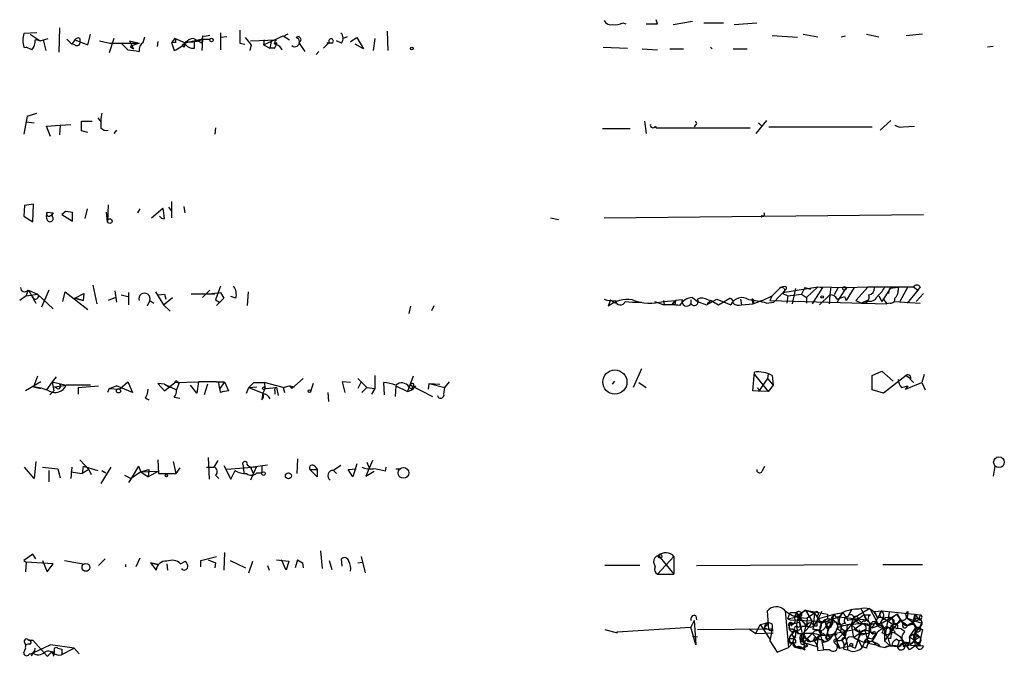
# Model space of a CAD drawing. Extents: x 0 to 22286, y -18468 to 4404.
# Drawn here: x 885 to 987, y 4116 to 4182 of the extents above; entities that cross this region are included whole.
import ezdxf

# ---------------------------------------------------------------- set-up
doc = ezdxf.new("R2010")
doc.units = 0
doc.header["$MEASUREMENT"] = 0
doc.layers.add('MAIN', color=5, linetype='CONTINUOUS')

msp = doc.modelspace()

# ---------------------------------------------------------------- linework, layer by layer
at = {"layer": 'MAIN'}
for p, q in [((951.0607, 4181.8385), (950.8913, 4182.2618)), ((888.746, 4181.4152), (888.6613, 4178.8752)), ((947.42, 4181.9232), (947.7587, 4181.8385)), ((952.6693, 4181.7538), (954.7013, 4182.0925)), ((955.8867, 4181.9232), (957.9187, 4181.9232)), ((959.0193, 4181.7538), (961.39, 4181.9232)), ((886.3753, 4180.9072), (885.0207, 4180.8225)), ((885.698, 4180.7378), (886.714, 4180.0605)), ((886.714, 4180.0605), (886.206, 4180.1452)), ((886.714, 4180.0605), (887.5607, 4180.3145)), ((887.0527, 4180.1452), (887.3067, 4179.0445)), ((889.508, 4180.2298), (890.016, 4179.7218)), ((890.3547, 4180.1452), (890.016, 4179.7218)), ((890.3547, 4180.1452), (891.7093, 4179.6372)), ((890.8627, 4180.3145), (890.8627, 4179.9758)), ((891.7093, 4179.6372), (891.9633, 4180.7378)), ((894.4187, 4180.3145), (893.9107, 4178.7905)), ((897.4667, 4179.8912), (897.636, 4180.4838)), ((900.7687, 4180.3145), (900.43, 4179.8912)), ((901.8693, 4179.8065), (900.7687, 4180.3145)), ((903.6473, 4180.2298), (901.7847, 4179.8065)), ((903.5627, 4179.8065), (902.716, 4180.3145)), ((903.6473, 4180.5685), (903.5627, 4179.8065)), ((903.6473, 4180.2298), (903.5627, 4179.0445)), ((903.732, 4180.2298), (904.4093, 4180.2298)), ((905.51, 4180.9072), (905.51, 4179.1292)), ((906.1873, 4180.4838), (905.51, 4180.3992)), ((908.6427, 4180.0605), (911.352, 4180.1452)), ((909.9973, 4179.6372), (912.0293, 4180.5685)), ((910.082, 4180.1452), (909.9973, 4179.6372)), ((910.844, 4180.1452), (910.6747, 4179.2985)), ((912.0293, 4180.5685), (912.7067, 4180.1452)), ((912.5373, 4180.7378), (912.2833, 4180.6532)), ((918.718, 4180.4838), (918.2947, 4180.3145)), ((919.0567, 4179.9758), (919.734, 4180.3992)), ((919.734, 4180.3992), (920.4113, 4179.2138)), ((921.5967, 4180.3145), (921.4273, 4179.0445)), ((922.8667, 4181.0765), (922.9513, 4179.0445)), ((965.6233, 4180.3992), (962.9987, 4180.5685)), ((966.216, 4180.7378), (967.74, 4180.4838)), ((970.1953, 4180.4838), (970.6187, 4180.5685)), ((972.82, 4180.7378), (974.09, 4180.4838)), ((978.662, 4180.7378), (976.9687, 4180.5685)), ((885.8673, 4179.1292), (885.2747, 4179.3832)), ((890.3547, 4179.6372), (890.016, 4179.7218)), ((892.8947, 4180.0605), (893.9953, 4179.8065)), ((893.9953, 4179.8065), (897.0433, 4179.8065)), ((895.1807, 4179.8065), (895.858, 4179.1292)), ((896.0273, 4180.0605), (897.0433, 4179.8065)), ((896.0273, 4180.0605), (896.4507, 4179.2138)), ((897.0433, 4179.8065), (896.112, 4179.4678)), ((896.112, 4179.4678), (896.4507, 4179.2138)), ((898.9907, 4179.9758), (898.906, 4179.4678)), ((900.8533, 4179.8912), (900.43, 4179.8912)), ((900.43, 4179.8912), (900.684, 4179.0445)), ((901.7847, 4179.8065), (901.5307, 4179.5525)), ((901.7, 4179.3832), (901.5307, 4179.5525)), ((902.8007, 4179.2985), (902.8007, 4179.9758)), ((907.542, 4179.8065), (908.05, 4179.7218)), ((908.7273, 4179.6372), (908.558, 4179.0445)), ((909.9973, 4179.6372), (910.6747, 4179.2985)), ((911.098, 4179.2985), (910.6747, 4179.2985)), ((911.352, 4179.8912), (911.352, 4179.6372)), ((913.7227, 4179.8065), (913.7227, 4179.8912)), ((913.7227, 4179.8065), (914.3153, 4178.9598)), ((916.2627, 4179.2985), (916.8553, 4179.8912)), ((917.1093, 4179.8065), (916.6013, 4179.8065)), ((918.1253, 4179.8065), (917.6173, 4180.0605)), ((920.4113, 4179.2138), (919.5647, 4179.7218)), ((945.388, 4179.3832), (947.928, 4179.2985)), ((949.452, 4179.2138), (951.0607, 4179.1292)), ((952.3307, 4179.2138), (953.77, 4179.2138)), ((956.564, 4179.3832), (956.7333, 4179.2138)), ((958.9347, 4179.2138), (960.374, 4179.2138)), ((986.028, 4179.4678), (985.4353, 4179.3832)), ((915.7547, 4178.9598), (915.5007, 4178.6212)), ((885.3593, 4172.1865), (885.0207, 4170.3238)), ((885.3593, 4172.1865), (885.2747, 4171.5938)), ((885.3593, 4172.1865), (886.3753, 4172.5252)), ((892.7253, 4172.0172), (893.064, 4171.5938)), ((885.2747, 4171.5938), (886.1213, 4171.5092)), ((887.3913, 4171.1705), (888.8307, 4171.2552)), ((887.8147, 4170.0698), (887.3913, 4171.1705)), ((888.8307, 4171.2552), (888.746, 4170.2392)), ((888.8307, 4171.2552), (889.9313, 4171.3398)), ((891.032, 4170.6625), (891.032, 4171.6785)), ((891.032, 4171.6785), (892.1327, 4171.6785)), ((905.002, 4171.0012), (904.9173, 4170.3238)), ((945.3033, 4170.9165), (948.182, 4170.9165)), ((949.706, 4171.6785), (949.8753, 4170.4085)), ((950.8067, 4171.1705), (950.8913, 4171.0012)), ((950.8913, 4171.0012), (960.7127, 4171.0012)), ((955.04, 4171.3398), (954.8707, 4171.0858)), ((962.406, 4171.7632), (961.3053, 4170.4085)), ((961.5593, 4171.5092), (961.898, 4171.1705)), ((962.66, 4171.0858), (973.4127, 4171.0858)), ((975.36, 4171.7632), (974.2593, 4170.7472)), ((976.63, 4171.0858), (977.8153, 4171.1705)), ((891.7093, 4170.4932), (891.032, 4170.6625)), ((894.6727, 4170.7472), (894.4187, 4170.4085)), ((885.1053, 4162.8732), (885.0207, 4161.7725)), ((886.0367, 4163.0425), (885.1053, 4162.8732)), ((885.952, 4161.1798), (886.0367, 4163.0425)), ((893.826, 4162.9578), (893.7413, 4161.1798)), ((900.0913, 4162.7038), (900.43, 4162.2805)), ((900.43, 4163.2965), (900.43, 4161.6032)), ((901.7, 4162.7885), (901.7847, 4162.1112)), ((885.0207, 4161.7725), (885.952, 4161.1798)), ((887.476, 4162.1958), (888.0687, 4162.1112)), ((887.8993, 4161.8572), (888.0687, 4162.1112)), ((888.0687, 4162.1112), (887.8993, 4161.8572)), ((889.4233, 4162.2805), (889, 4161.9418)), ((889, 4161.9418), (890.1007, 4161.2645)), ((889.4233, 4162.2805), (890.1007, 4162.1958)), ((889.4233, 4162.2805), (890.1007, 4162.1958)), ((890.1007, 4161.2645), (890.1007, 4162.1958)), ((891.6247, 4162.5345), (891.3707, 4161.5185)), ((893.7413, 4161.1798), (893.6567, 4162.1958)), ((897.128, 4162.5345), (896.874, 4162.1112)), ((898.3133, 4161.6032), (899.4987, 4162.6192)), ((945.4727, 4161.6032), (978.7467, 4161.9418)), ((961.898, 4161.8572), (961.8133, 4161.6878)), ((939.8847, 4161.6032), (940.7313, 4161.4338)), ((892.2173, 4154.5758), (892.6407, 4152.6285)), ((905.51, 4154.4912), (905.002, 4153.0518)), ((885.2747, 4153.4752), (884.5973, 4152.9672)), ((885.444, 4154.0678), (885.2747, 4153.4752)), ((885.2747, 4153.4752), (886.46, 4153.6445)), ((885.5287, 4154.0678), (886.46, 4153.6445)), ((885.5287, 4154.0678), (886.2907, 4152.7132)), ((886.46, 4153.6445), (888.0687, 4152.1205)), ((887.6453, 4154.0678), (886.8833, 4152.2898)), ((889.0847, 4152.8825), (889.3387, 4153.8985)), ((889.3387, 4153.8985), (891.7093, 4152.0358)), ((890.3547, 4153.2212), (891.286, 4153.7292)), ((891.286, 4153.7292), (891.2013, 4152.9672)), ((894.5033, 4153.9832), (894.6727, 4152.7978)), ((895.1807, 4153.5598), (895.858, 4153.3905)), ((895.9427, 4153.8138), (895.9427, 4152.5438)), ((898.7367, 4153.8985), (899.5833, 4152.5438)), ((899.0753, 4153.5598), (899.668, 4153.6445)), ((899.668, 4153.6445), (899.8373, 4153.1365)), ((899.668, 4153.6445), (899.8373, 4153.1365)), ((904.9173, 4153.6445), (902.462, 4153.6445)), ((904.4093, 4154.0678), (903.6473, 4153.3058)), ((903.986, 4153.6445), (905.51, 4153.8138)), ((905.51, 4153.8138), (905.8487, 4153.2212)), ((908.3887, 4153.8985), (908.304, 4152.4592)), ((961.9827, 4152.9672), (962.9987, 4153.4752)), ((962.9987, 4153.4752), (962.7447, 4152.9672)), ((963.7607, 4154.2372), (962.9987, 4153.4752)), ((964.438, 4154.1525), (963.168, 4152.7978)), ((964.0993, 4153.8138), (967.74, 4154.4065)), ((964.0993, 4153.7292), (964.6073, 4153.4752)), ((964.438, 4154.4065), (964.438, 4154.1525)), ((964.6073, 4153.4752), (964.5227, 4152.7132)), ((964.6073, 4153.4752), (966.0467, 4153.6445)), ((965.1153, 4152.6285), (965.454, 4154.2372)), ((966.3853, 4154.3218), (966.0467, 4153.6445)), ((966.0467, 4153.6445), (966.5547, 4153.3058)), ((966.3853, 4154.3218), (966.978, 4154.1525)), ((967.74, 4154.4065), (966.5547, 4153.3058)), ((968.248, 4154.3218), (967.1473, 4152.6285)), ((967.74, 4154.4065), (970.7033, 4154.3218)), ((967.74, 4154.4065), (968.248, 4154.3218)), ((969.01, 4153.5598), (967.9093, 4152.5438)), ((969.01, 4153.5598), (968.9253, 4152.6285)), ((969.0947, 4154.4065), (969.01, 4153.5598)), ((969.8567, 4154.3218), (969.4333, 4153.5598)), ((970.7033, 4154.3218), (970.026, 4153.3058)), ((970.7033, 4154.3218), (972.9893, 4154.4065)), ((971.55, 4154.3218), (970.7033, 4152.9672)), ((972.9893, 4154.4065), (971.7193, 4152.9672)), ((972.9893, 4154.4065), (977.7307, 4154.4065)), ((974.09, 4153.4752), (974.4287, 4152.8825)), ((975.2753, 4154.2372), (974.4287, 4152.8825)), ((975.1907, 4154.1525), (975.106, 4153.7292)), ((976.122, 4154.3218), (975.2753, 4154.2372)), ((976.122, 4154.3218), (976.122, 4154.0678)), ((976.122, 4154.3218), (976.122, 4154.0678)), ((977.138, 4154.4065), (976.2913, 4152.8825)), ((978.154, 4154.0678), (977.0533, 4152.7132)), ((977.7307, 4154.4065), (978.154, 4154.0678)), ((978.7467, 4153.7292), (977.9847, 4152.8825)), ((978.408, 4154.4065), (978.154, 4154.0678)), ((890.3547, 4153.2212), (891.2013, 4152.9672)), ((891.2013, 4152.9672), (890.3547, 4153.2212)), ((894.588, 4153.3058), (893.826, 4152.9672)), ((898.144, 4152.9672), (897.89, 4152.3745)), ((898.144, 4152.9672), (898.5673, 4152.7132)), ((899.5833, 4152.5438), (900.5147, 4153.3058)), ((899.5833, 4152.5438), (900.2607, 4151.8665)), ((905.002, 4153.0518), (905.4253, 4152.7978)), ((905.002, 4153.0518), (905.4253, 4152.7978)), ((905.0867, 4152.4592), (905.8487, 4153.2212)), ((907.1187, 4153.2212), (906.6107, 4153.3905)), ((927.5233, 4151.9512), (927.7773, 4152.4592)), ((946.15, 4153.0518), (945.896, 4152.3745)), ((946.15, 4153.0518), (946.658, 4152.7132)), ((947.674, 4152.8825), (948.436, 4152.7978)), ((948.436, 4152.7978), (949.3673, 4152.7978)), ((950.722, 4152.8825), (951.738, 4152.5438)), ((951.6533, 4152.9672), (951.738, 4152.5438)), ((951.6533, 4152.8825), (952.9233, 4152.9672)), ((952.5847, 4152.6285), (952.8387, 4152.5438)), ((952.9233, 4152.9672), (952.8387, 4152.5438)), ((953.6007, 4153.0518), (952.9233, 4152.9672)), ((954.532, 4153.0518), (954.532, 4152.6285)), ((954.7013, 4153.3058), (955.2093, 4152.8825)), ((955.2093, 4152.8825), (956.1407, 4152.5438)), ((956.1407, 4152.5438), (957.2413, 4153.1365)), ((956.6487, 4152.9672), (956.2253, 4152.6285)), ((956.31, 4153.0518), (956.6487, 4152.9672)), ((956.6487, 4152.9672), (957.4107, 4152.5438)), ((957.2413, 4153.1365), (958.6807, 4152.5438)), ((957.4107, 4152.5438), (958.596, 4153.2212)), ((959.6967, 4153.1365), (959.7813, 4152.5438)), ((959.7813, 4152.5438), (960.9667, 4152.6285)), ((960.882, 4153.1365), (960.9667, 4152.6285)), ((960.9667, 4152.6285), (961.644, 4152.8825)), ((961.0513, 4152.7978), (960.9667, 4152.6285)), ((961.9827, 4152.9672), (961.644, 4152.8825)), ((962.406, 4152.7132), (963.168, 4152.7978)), ((962.7447, 4152.9672), (974.9367, 4152.6285)), ((966.5547, 4153.3058), (966.5547, 4152.7132)), ((970.026, 4153.3058), (969.772, 4152.7978)), ((970.534, 4153.3905), (970.7033, 4152.9672)), ((971.7193, 4152.9672), (972.312, 4152.7132)), ((972.9047, 4152.9672), (972.312, 4152.7132)), ((974.7673, 4152.8825), (974.9367, 4152.6285)), ((975.2753, 4152.7132), (974.9367, 4152.6285)), ((975.6987, 4152.8825), (978.408, 4152.7132)), ((925.322, 4152.3745), (925.1527, 4151.6125)), ((949.3673, 4145.8552), (948.5207, 4143.9078)), ((960.9667, 4143.5692), (961.136, 4145.5165)), ((961.136, 4145.2625), (962.5753, 4143.4845)), ((962.5753, 4145.3472), (962.4907, 4144.8392)), ((973.4127, 4145.1778), (974.4287, 4145.6012)), ((974.4287, 4145.6012), (975.614, 4144.5852)), ((978.8313, 4145.2625), (978.5773, 4144.4158)), ((886.7987, 4144.5005), (885.19, 4143.5692)), ((886.46, 4145.0932), (886.0367, 4143.9925)), ((887.984, 4144.5005), (887.3913, 4143.6538)), ((888.4073, 4145.0085), (887.984, 4144.5005)), ((887.984, 4144.5005), (889.4233, 4144.1618)), ((887.984, 4144.5005), (888.1533, 4143.5692)), ((895.0113, 4143.7385), (895.858, 4144.5005)), ((895.858, 4144.5005), (896.366, 4143.3998)), ((899.668, 4144.2465), (898.9907, 4144.3312)), ((898.9907, 4144.3312), (899.668, 4143.5692)), ((899.668, 4143.5692), (900.7687, 4144.4158)), ((899.668, 4144.2465), (900.2607, 4143.9078)), ((899.668, 4144.2465), (900.938, 4143.6538)), ((900.7687, 4144.4158), (903.224, 4144.5005)), ((901.192, 4144.3312), (900.938, 4143.6538)), ((901.0227, 4144.5005), (901.192, 4144.3312)), ((903.224, 4144.5005), (903.0547, 4143.3152)), ((905.0867, 4144.5005), (903.224, 4144.5005)), ((904.1553, 4144.2465), (903.8167, 4143.1458)), ((905.0867, 4144.5005), (905.9333, 4144.5005)), ((905.3407, 4144.4158), (905.0867, 4144.5005)), ((905.9333, 4144.5005), (905.4253, 4143.7385)), ((905.9333, 4144.5005), (906.3567, 4143.5692)), ((908.4733, 4143.9078), (908.9813, 4144.4158)), ((908.9813, 4144.4158), (910.082, 4144.4158)), ((910.082, 4144.4158), (910.1667, 4143.8232)), ((912.0293, 4143.9078), (910.082, 4144.4158)), ((912.9607, 4143.8232), (914.146, 4144.8392)), ((915.162, 4144.3312), (914.908, 4143.4845)), ((919.0567, 4144.4158), (918.21, 4144.5005)), ((918.21, 4144.5005), (918.464, 4143.3998)), ((919.8187, 4144.8392), (920.75, 4143.9078)), ((920.1573, 4144.5005), (919.8187, 4143.8232)), ((921.5967, 4145.1778), (921.5967, 4143.8232)), ((922.6127, 4143.1458), (922.528, 4144.4158)), ((925.576, 4145.0932), (924.9833, 4143.4845)), ((927.1847, 4143.7385), (927.2693, 4144.3312)), ((927.2693, 4144.3312), (928.37, 4144.2465)), ((927.2693, 4144.3312), (928.878, 4143.9078)), ((928.878, 4143.9078), (929.386, 4144.5005)), ((946.5733, 4144.5852), (946.3193, 4144.2465)), ((949.1133, 4144.4158), (949.8753, 4143.9078)), ((962.4907, 4144.8392), (961.5593, 4143.4845)), ((962.4907, 4144.8392), (963.0833, 4144.1618)), ((962.9987, 4145.1778), (963.0833, 4144.1618)), ((973.4127, 4143.6538), (973.4127, 4145.1778)), ((976.9687, 4145.1778), (974.598, 4143.3152)), ((976.884, 4143.7385), (978.5773, 4144.4158)), ((976.9687, 4145.1778), (977.392, 4144.8392)), ((977.392, 4144.7545), (977.7307, 4144.4158)), ((978.5773, 4144.4158), (978.916, 4143.6538)), ((886.0367, 4143.9925), (886.7987, 4143.8232)), ((888.1533, 4143.5692), (887.73, 4143.1458)), ((888.238, 4143.9925), (889.4233, 4144.1618)), ((888.492, 4143.8232), (888.238, 4143.9925)), ((891.9633, 4144.1618), (889.4233, 4144.1618)), ((890.6933, 4143.9078), (892.81, 4144.0772)), ((890.6933, 4143.9078), (890.6933, 4143.2305)), ((893.9107, 4143.8232), (893.7413, 4143.3998)), ((893.9107, 4143.8232), (894.6727, 4144.0772)), ((893.9107, 4143.8232), (895.0113, 4143.7385)), ((893.9107, 4143.8232), (895.0113, 4143.7385)), ((896.366, 4143.3998), (894.6727, 4144.0772)), ((903.0547, 4143.3152), (902.3773, 4144.1618)), ((908.2193, 4143.3152), (908.4733, 4143.9078)), ((908.4733, 4143.9078), (909.32, 4143.9925)), ((908.4733, 4143.9078), (909.9127, 4143.3152)), ((909.9127, 4143.3152), (909.828, 4142.6378)), ((910.1667, 4143.8232), (909.9127, 4143.3152)), ((910.1667, 4143.8232), (911.352, 4143.9078)), ((911.1827, 4143.5692), (911.1827, 4143.2305)), ((911.352, 4143.9078), (911.5213, 4143.0612)), ((912.0293, 4143.9078), (912.7067, 4144.0772)), ((912.0293, 4143.9078), (912.1987, 4143.3998)), ((912.7067, 4144.0772), (913.2147, 4143.9925)), ((912.7067, 4144.0772), (912.9607, 4143.8232)), ((916.686, 4143.3998), (916.7707, 4142.4685)), ((920.242, 4143.3998), (920.75, 4143.9078)), ((920.75, 4143.9078), (921.5967, 4143.8232)), ((921.5967, 4143.8232), (921.258, 4143.2305)), ((923.798, 4144.0772), (923.7133, 4142.9765)), ((923.798, 4144.0772), (924.9833, 4143.4845)), ((924.9833, 4143.4845), (925.4913, 4143.6538)), ((925.1527, 4143.9925), (925.4913, 4143.6538)), ((925.322, 4144.1618), (927.608, 4142.9765)), ((925.83, 4144.0772), (925.4913, 4143.6538)), ((925.4913, 4143.9925), (925.4913, 4143.6538)), ((928.7933, 4143.2305), (928.878, 4143.9078)), ((962.5753, 4143.4845), (960.9667, 4143.5692)), ((961.7287, 4143.6538), (961.5593, 4143.4845)), ((963.0833, 4144.1618), (962.5753, 4143.4845)), ((974.598, 4143.3152), (973.4127, 4143.6538)), ((976.4607, 4143.9078), (977.138, 4144.0772)), ((977.138, 4144.0772), (976.884, 4143.7385)), ((897.7207, 4142.8072), (898.0593, 4142.6378)), ((900.684, 4142.8918), (901.2767, 4142.8072)), ((886.2907, 4136.2032), (886.1213, 4134.4252)), ((890.8627, 4136.3725), (891.794, 4135.3565)), ((898.9907, 4136.3725), (899.0753, 4134.9332)), ((900.5993, 4136.2032), (900.8533, 4134.9332)), ((904.24, 4136.6265), (904.3247, 4134.3405)), ((905.256, 4136.2878), (904.8327, 4135.6105)), ((913.5533, 4136.4572), (913.4687, 4134.9332)), ((921.3427, 4136.2878), (920.6653, 4134.6792)), ((920.75, 4136.1185), (921.004, 4135.5258)), ((886.1213, 4134.4252), (885.1053, 4135.6105)), ((886.968, 4135.6105), (888.5767, 4135.4412)), ((887.6453, 4135.2718), (887.6453, 4134.0865)), ((888.5767, 4135.4412), (888.8307, 4134.5098)), ((890.016, 4135.6105), (889.9313, 4134.4252)), ((889.9313, 4135.1025), (891.1167, 4134.9332)), ((891.2013, 4135.6952), (891.1167, 4134.9332)), ((891.794, 4135.3565), (891.1167, 4134.9332)), ((891.2013, 4135.6952), (892.7253, 4135.2718)), ((891.794, 4135.3565), (892.048, 4134.8485)), ((894.08, 4135.6105), (893.064, 4133.9172)), ((893.1487, 4135.2718), (893.572, 4135.0178)), ((896.9587, 4135.6952), (896.1967, 4134.4252)), ((897.2127, 4135.1025), (896.1967, 4134.4252)), ((896.9587, 4135.6952), (897.2127, 4135.1025)), ((897.2127, 4135.1025), (898.0593, 4135.3565)), ((897.2127, 4135.1025), (899.0753, 4135.1872)), ((897.2127, 4135.1025), (897.9747, 4134.5945)), ((898.0593, 4135.3565), (897.9747, 4134.5945)), ((899.0753, 4135.1872), (897.9747, 4134.5945)), ((901.2767, 4135.5258), (900.8533, 4134.9332)), ((904.0707, 4135.6105), (904.8327, 4135.6105)), ((905.8487, 4135.7798), (906.6107, 4134.3405)), ((909.2353, 4135.6105), (906.1873, 4135.3565)), ((906.6107, 4134.3405), (907.034, 4135.2718)), ((907.8807, 4135.7798), (907.9653, 4135.0178)), ((908.304, 4135.8645), (908.6427, 4135.6105)), ((908.6427, 4135.6105), (910.4207, 4135.8645)), ((909.2353, 4135.6105), (908.6427, 4134.2558)), ((908.6427, 4135.6105), (908.8967, 4135.0178)), ((909.32, 4135.0178), (909.828, 4135.0178)), ((909.828, 4135.6952), (909.828, 4135.0178)), ((914.8233, 4135.3565), (915.5853, 4135.3565)), ((915.5853, 4134.5945), (914.8233, 4135.3565)), ((915.3313, 4135.6952), (915.5853, 4135.3565)), ((915.5853, 4135.3565), (915.5853, 4134.5945)), ((918.0407, 4135.7798), (917.2787, 4135.2718)), ((917.2787, 4135.2718), (917.6173, 4134.9332)), ((918.8027, 4135.3565), (919.6493, 4135.4412)), ((918.8027, 4135.3565), (919.6493, 4135.4412)), ((919.3107, 4134.5945), (918.8027, 4135.3565)), ((919.734, 4135.9492), (919.3107, 4134.5945)), ((920.6653, 4134.6792), (921.512, 4135.1872)), ((922.6973, 4135.1872), (922.782, 4135.6105)), ((923.798, 4135.4412), (924.306, 4135.4412)), ((961.9827, 4135.2718), (962.2367, 4135.6952)), ((986.1973, 4135.6952), (986.028, 4134.6792)), ((895.5193, 4134.7638), (896.1967, 4134.4252)), ((896.1967, 4134.4252), (895.9427, 4134.0018)), ((899.0753, 4134.9332), (900.8533, 4134.9332)), ((905.002, 4134.7638), (905.3407, 4134.4252)), ((915.924, 4126.8898), (916.0933, 4125.0272)), ((885.952, 4126.5512), (885.0207, 4125.8738)), ((885.0207, 4125.8738), (885.2747, 4125.7045)), ((886.2907, 4126.0432), (885.952, 4126.5512)), ((886.968, 4125.8738), (887.476, 4124.6885)), ((889.254, 4125.8738), (891.2013, 4125.5352)), ((893.4873, 4126.0432), (892.81, 4125.3658)), ((897.128, 4126.1278), (896.7047, 4125.1965)), ((901.3613, 4125.5352), (901.8693, 4125.7892)), ((903.478, 4125.8738), (905.0867, 4126.2972)), ((903.478, 4125.1965), (903.478, 4125.8738)), ((904.24, 4125.9585), (905.002, 4125.6198)), ((905.9333, 4126.7205), (905.8487, 4124.8578)), ((906.526, 4125.8738), (908.1347, 4125.1118)), ((908.4733, 4124.6038), (908.8967, 4125.7892)), ((911.352, 4125.9585), (912.622, 4125.7892)), ((912.368, 4124.8578), (911.86, 4125.9585)), ((912.622, 4125.7892), (912.368, 4124.8578)), ((913.5533, 4125.9585), (913.2993, 4125.1118)), ((913.5533, 4125.9585), (914.0613, 4125.6198)), ((913.5533, 4125.9585), (914.0613, 4125.6198)), ((916.8553, 4125.8738), (917.1093, 4124.9425)), ((918.21, 4125.2812), (918.1253, 4126.0432)), ((920.1573, 4126.2972), (920.5807, 4124.6038)), ((952.754, 4126.2972), (951.0607, 4124.4345)), ((951.1453, 4126.3818), (952.754, 4124.4345)), ((952.754, 4126.2972), (952.754, 4124.4345)), ((885.2747, 4125.7045), (885.19, 4124.6885)), ((888.0687, 4125.5352), (885.2747, 4125.7045)), ((887.476, 4124.6885), (888.0687, 4125.5352)), ((895.604, 4125.4505), (895.604, 4125.1965)), ((898.2287, 4125.6198), (898.9907, 4125.4505)), ((898.9907, 4125.4505), (898.2287, 4125.6198)), ((898.2287, 4125.6198), (898.8213, 4124.8578)), ((899.922, 4125.5352), (900.0067, 4124.8578)), ((905.002, 4125.6198), (904.9173, 4125.1118)), ((910.4207, 4125.3658), (910.59, 4124.8578)), ((914.0613, 4125.6198), (914.146, 4125.1118)), ((919.8187, 4125.6198), (920.3267, 4125.7045)), ((949.198, 4125.3658), (945.5573, 4125.3658)), ((950.6373, 4125.7045), (950.8067, 4125.1965)), ((955.1247, 4125.3658), (971.8887, 4125.4505)), ((974.5133, 4125.4505), (978.662, 4125.4505)), ((951.0607, 4124.4345), (952.754, 4124.4345)), ((962.66, 4118.6772), (962.4907, 4120.6245)), ((964.3533, 4120.6245), (964.692, 4116.8145)), ((965.2847, 4119.9472), (966.47, 4120.7092)), ((966.47, 4120.7092), (967.4013, 4120.3705)), ((966.47, 4120.7092), (968.756, 4120.2858)), ((966.47, 4120.7092), (967.1473, 4119.5238)), ((971.296, 4120.7938), (970.8727, 4120.0318)), ((973.1587, 4120.8785), (971.4653, 4119.8625)), ((972.2273, 4120.8785), (972.566, 4120.2012)), ((972.2273, 4120.8785), (972.566, 4120.2012)), ((973.1587, 4120.8785), (974.09, 4119.1005)), ((973.4127, 4118.8465), (974.4287, 4120.6245)), ((973.6667, 4120.5398), (974.4287, 4120.6245)), ((974.4287, 4120.6245), (978.4927, 4120.2012)), ((954.8707, 4119.6085), (954.532, 4118.9312)), ((954.8707, 4119.6085), (955.04, 4117.0685)), ((955.04, 4120.1165), (955.1247, 4119.6932)), ((964.6073, 4119.7778), (964.8613, 4120.4552)), ((964.6073, 4119.7778), (965.2847, 4119.9472)), ((964.6073, 4119.7778), (964.8613, 4119.6932)), ((964.8613, 4120.4552), (965.5387, 4120.4552)), ((964.8613, 4120.4552), (965.5387, 4120.4552)), ((964.8613, 4119.6932), (969.9413, 4119.4392)), ((965.5387, 4120.4552), (965.2847, 4119.9472)), ((965.5387, 4120.4552), (966.216, 4119.4392)), ((965.5387, 4120.4552), (965.962, 4119.0158)), ((965.708, 4119.9472), (966.216, 4119.4392)), ((965.8773, 4119.9472), (966.6393, 4119.8625)), ((966.6393, 4119.8625), (966.5547, 4119.1005)), ((967.4013, 4120.3705), (966.6393, 4119.8625)), ((967.4013, 4120.3705), (967.232, 4118.6772)), ((968.1633, 4120.5398), (967.3167, 4119.0158)), ((967.4013, 4120.3705), (968.0787, 4119.3545)), ((967.6553, 4120.1165), (967.74, 4119.7778)), ((967.74, 4119.7778), (969.4333, 4120.2858)), ((968.0787, 4119.3545), (970.026, 4120.0318)), ((968.756, 4119.7778), (968.502, 4119.6932)), ((968.502, 4119.6932), (968.6713, 4118.7618)), ((969.4333, 4120.2858), (969.1793, 4119.5238)), ((969.1793, 4119.8625), (969.4333, 4120.2858)), ((969.4333, 4120.2858), (970.3647, 4120.4552)), ((969.4333, 4120.2858), (969.6027, 4120.0318)), ((969.4333, 4120.2858), (969.6027, 4120.0318)), ((969.6027, 4120.0318), (972.82, 4119.6932)), ((969.8567, 4119.6932), (969.9413, 4119.4392)), ((970.026, 4120.0318), (969.9413, 4119.4392)), ((970.3647, 4120.4552), (970.026, 4120.0318)), ((970.026, 4120.0318), (970.3647, 4120.4552)), ((970.3647, 4120.4552), (970.8727, 4119.6085)), ((972.566, 4120.2012), (971.2113, 4119.1852)), ((971.4653, 4119.8625), (971.2113, 4119.1852)), ((972.058, 4119.6085), (972.3967, 4119.2698)), ((972.566, 4120.2012), (972.82, 4119.6932)), ((972.566, 4120.2012), (972.82, 4119.6932)), ((972.566, 4120.2012), (973.2433, 4120.2012)), ((972.6507, 4119.5238), (972.82, 4119.6932)), ((973.6667, 4120.5398), (973.9207, 4119.9472)), ((976.0373, 4120.2858), (974.344, 4119.2698)), ((974.598, 4119.8625), (975.614, 4119.1852)), ((976.2913, 4119.6932), (974.6827, 4117.4918)), ((975.1907, 4120.4552), (974.7673, 4118.1692)), ((975.9527, 4120.2858), (975.106, 4119.5238)), ((975.2753, 4119.9472), (975.5293, 4119.7778)), ((975.9527, 4120.2858), (976.63, 4119.2698)), ((975.9527, 4120.2858), (976.63, 4119.2698)), ((976.63, 4119.2698), (976.0373, 4120.2858)), ((976.2913, 4119.6932), (977.138, 4119.1005)), ((976.884, 4120.2858), (977.138, 4120.5398)), ((977.138, 4120.5398), (977.0533, 4119.8625)), ((977.0533, 4119.8625), (977.646, 4119.4392)), ((977.0533, 4119.8625), (978.5773, 4119.3545)), ((977.9, 4120.2858), (978.2387, 4119.6932)), ((977.9, 4119.6932), (977.9, 4120.2858)), ((978.154, 4119.6085), (978.4927, 4120.2012)), ((945.5573, 4118.6772), (946.8273, 4118.3385)), ((946.8273, 4118.4232), (954.532, 4118.9312)), ((955.04, 4117.0685), (954.532, 4118.9312)), ((955.2093, 4118.6772), (962.9987, 4118.7618)), ((960.5433, 4118.7618), (961.3053, 4118.2538)), ((961.3053, 4118.2538), (961.7287, 4119.1852)), ((961.7287, 4119.1852), (962.3213, 4119.3545)), ((961.7287, 4119.1852), (962.8293, 4117.5765)), ((962.3213, 4119.3545), (962.152, 4118.8465)), ((962.3213, 4119.3545), (962.152, 4118.8465)), ((962.152, 4118.8465), (962.66, 4118.6772)), ((962.4907, 4119.1852), (962.3213, 4119.3545)), ((962.9987, 4118.7618), (962.66, 4118.6772)), ((962.9987, 4118.7618), (962.7447, 4117.4918)), ((962.9987, 4119.1852), (962.9987, 4118.7618)), ((963.0833, 4118.5925), (962.9987, 4118.7618)), ((965.3693, 4118.5925), (965.0307, 4118.1692)), ((965.1153, 4118.7618), (965.3693, 4118.5925)), ((965.708, 4118.9312), (965.962, 4119.0158)), ((965.7927, 4119.4392), (965.962, 4119.0158)), ((966.1313, 4119.0158), (966.5547, 4119.0158)), ((966.216, 4119.4392), (966.8087, 4118.9312)), ((966.8087, 4118.9312), (966.216, 4118.2538)), ((967.486, 4118.5925), (966.6393, 4117.7458)), ((967.1473, 4119.5238), (966.8087, 4118.9312)), ((967.1473, 4119.3545), (967.3167, 4119.0158)), ((967.6553, 4119.0158), (967.3167, 4119.0158)), ((967.8247, 4118.5925), (968.0787, 4118.0845)), ((967.9093, 4119.4392), (968.0787, 4119.3545)), ((968.5867, 4117.8305), (969.1793, 4119.5238)), ((968.5867, 4119.1005), (968.9253, 4118.9312)), ((968.5867, 4119.0158), (968.9253, 4118.9312)), ((968.6713, 4119.1005), (968.6713, 4118.7618)), ((968.6713, 4119.1005), (968.9253, 4118.9312)), ((968.6713, 4118.7618), (968.9253, 4118.9312)), ((969.1793, 4119.2698), (968.9253, 4118.9312)), ((969.4333, 4118.2538), (971.55, 4118.6772)), ((969.8567, 4119.3545), (970.1953, 4119.1005)), ((969.9413, 4119.4392), (970.1953, 4119.1005)), ((970.1953, 4119.1005), (970.1107, 4118.4232)), ((970.3647, 4118.6772), (970.6187, 4118.5078)), ((970.788, 4118.7618), (970.6187, 4118.5078)), ((971.2113, 4119.1852), (972.1427, 4118.3385)), ((971.2113, 4119.1852), (971.4653, 4117.8305)), ((971.4653, 4117.8305), (972.6507, 4118.6772)), ((972.3967, 4119.2698), (971.55, 4118.6772)), ((971.55, 4118.6772), (972.1427, 4118.3385)), ((972.058, 4119.3545), (972.3967, 4119.2698)), ((972.058, 4118.6772), (972.1427, 4118.3385)), ((972.566, 4118.5078), (972.6507, 4118.6772)), ((972.6507, 4118.6772), (972.9893, 4117.2378)), ((973.074, 4119.5238), (973.1587, 4119.0158)), ((973.328, 4119.1852), (973.1587, 4119.0158)), ((973.4127, 4118.8465), (974.09, 4119.1005)), ((973.7513, 4119.4392), (974.6827, 4118.8465)), ((974.344, 4119.5238), (974.09, 4119.1005)), ((974.6827, 4118.8465), (974.6827, 4117.4918)), ((975.106, 4119.5238), (975.614, 4119.1852)), ((975.36, 4119.1005), (975.2753, 4118.5078)), ((975.4447, 4119.0158), (975.868, 4118.9312)), ((975.6987, 4118.5925), (975.7833, 4118.3385)), ((976.9687, 4118.9312), (977.138, 4119.1005)), ((977.646, 4119.1852), (977.138, 4119.1005)), ((977.3073, 4117.9152), (977.9847, 4118.9312)), ((977.646, 4119.4392), (977.9847, 4118.9312)), ((978.5773, 4119.1852), (977.8153, 4118.2538)), ((977.9847, 4118.9312), (977.8153, 4118.2538)), ((977.9847, 4118.9312), (978.662, 4118.6772)), ((977.9847, 4118.7618), (978.3233, 4118.7618)), ((978.3233, 4118.9312), (978.3233, 4118.7618)), ((978.662, 4118.6772), (978.3233, 4117.2378)), ((978.408, 4119.0158), (978.5773, 4119.3545)), ((885.5287, 4117.5765), (885.952, 4117.5765)), ((885.952, 4117.5765), (887.476, 4115.8832)), ((946.8273, 4118.3385), (946.8273, 4118.4232)), ((954.7013, 4117.9998), (955.2093, 4117.9152)), ((961.3053, 4118.2538), (963.0833, 4118.3385)), ((964.7767, 4117.7458), (965.2847, 4117.7458)), ((965.0307, 4118.1692), (965.2847, 4117.7458)), ((965.2847, 4117.7458), (965.1153, 4117.3225)), ((965.454, 4117.9152), (965.2847, 4117.7458)), ((965.6233, 4118.2538), (966.216, 4118.2538)), ((966.0467, 4117.6612), (966.1313, 4118.2538)), ((966.0467, 4117.6612), (966.3007, 4117.3225)), ((966.0467, 4117.6612), (966.3007, 4117.3225)), ((967.1473, 4118.2538), (966.3007, 4117.3225)), ((966.6393, 4117.7458), (966.3007, 4117.3225)), ((967.1473, 4118.2538), (967.74, 4117.6612)), ((967.1473, 4118.2538), (967.74, 4117.6612)), ((967.4013, 4117.8305), (967.74, 4117.6612)), ((967.4013, 4117.4918), (967.74, 4117.6612)), ((967.74, 4117.6612), (967.4013, 4117.4918)), ((967.74, 4117.6612), (967.6553, 4116.8992)), ((967.9093, 4117.9998), (968.0787, 4118.0845)), ((967.994, 4118.3385), (968.3327, 4116.5605)), ((968.1633, 4117.6612), (968.502, 4117.4072)), ((968.5867, 4117.8305), (968.8407, 4118.1692)), ((968.8407, 4117.7458), (969.01, 4117.8305)), ((970.6187, 4118.5078), (969.4333, 4117.3225)), ((969.4333, 4118.2538), (969.6873, 4117.6612)), ((969.4333, 4118.1692), (969.772, 4118.1692)), ((969.518, 4118.0845), (969.6873, 4117.6612)), ((970.3647, 4117.8305), (970.788, 4117.6612)), ((970.7033, 4118.1692), (970.6187, 4118.5078)), ((971.4653, 4117.8305), (972.566, 4117.3225)), ((972.1427, 4118.3385), (971.6347, 4116.7298)), ((971.6347, 4117.7458), (971.9733, 4117.5765)), ((971.804, 4117.4072), (971.9733, 4117.5765)), ((971.9733, 4117.5765), (972.312, 4116.8992)), ((972.4813, 4118.1692), (972.7353, 4118.2538)), ((972.9047, 4117.7458), (972.566, 4117.3225)), ((973.2433, 4118.4232), (973.836, 4118.1692)), ((973.4973, 4118.1692), (973.2433, 4118.4232)), ((973.836, 4118.1692), (973.4127, 4117.4918)), ((973.6667, 4118.5078), (973.836, 4118.1692)), ((975.36, 4117.7458), (975.106, 4117.7458)), ((975.2753, 4118.4232), (975.4447, 4118.1692)), ((975.36, 4118.4232), (975.7833, 4118.3385)), ((975.7833, 4118.3385), (976.376, 4117.9152)), ((975.9527, 4117.6612), (976.2067, 4117.4918)), ((977.3073, 4116.5605), (976.376, 4117.9152)), ((977.3073, 4117.9152), (977.8153, 4117.5765)), ((977.8153, 4117.5765), (978.3233, 4117.9152)), ((977.9847, 4118.2538), (978.3233, 4117.9152)), ((978.4927, 4117.5765), (978.3233, 4117.2378)), ((885.1053, 4117.3225), (885.19, 4117.0685)), ((885.19, 4116.7298), (885.1053, 4116.4758)), ((887.8147, 4117.0685), (885.952, 4116.2218)), ((890.27, 4116.7298), (887.8147, 4117.0685)), ((888.5767, 4116.7298), (889, 4116.6452)), ((888.9153, 4116.0525), (890.27, 4116.7298)), ((889, 4116.6452), (889, 4116.1372)), ((890.27, 4116.7298), (890.778, 4116.1372)), ((962.7447, 4117.4918), (963.5067, 4116.3065)), ((963.5067, 4116.3065), (964.692, 4116.8145)), ((965.1153, 4117.2378), (964.692, 4116.8145)), ((965.454, 4117.2378), (965.1153, 4117.3225)), ((966.216, 4116.7298), (965.5387, 4116.8145)), ((966.216, 4116.7298), (966.724, 4116.9838)), ((966.216, 4116.6452), (966.3853, 4116.5605)), ((966.3007, 4117.3225), (967.6553, 4116.8992)), ((966.3853, 4117.3225), (966.724, 4116.9838)), ((966.47, 4116.9838), (966.724, 4116.9838)), ((966.8087, 4117.4072), (967.4013, 4117.4918)), ((967.74, 4116.4758), (968.3327, 4116.5605)), ((968.8407, 4117.4918), (968.1633, 4117.3225)), ((968.1633, 4117.3225), (968.502, 4117.4072)), ((969.01, 4116.5605), (968.3327, 4116.5605)), ((969.4333, 4117.3225), (970.026, 4116.7298)), ((969.772, 4117.3225), (970.026, 4116.7298)), ((969.772, 4116.8992), (970.026, 4116.7298)), ((970.026, 4116.7298), (971.1267, 4116.9838)), ((970.4493, 4116.6452), (970.8727, 4116.5605)), ((971.1267, 4116.9838), (971.6347, 4116.7298)), ((971.1267, 4116.9838), (971.6347, 4116.7298)), ((972.82, 4116.7298), (972.312, 4116.8992)), ((972.9893, 4117.2378), (973.836, 4117.0685)), ((973.1587, 4117.4072), (973.4127, 4117.4918)), ((973.4127, 4117.4918), (973.836, 4117.0685)), ((973.836, 4117.0685), (974.1747, 4116.8992)), ((973.836, 4117.0685), (974.1747, 4116.8992)), ((974.2593, 4116.8992), (974.7673, 4116.8145)), ((974.6827, 4117.4918), (975.2753, 4116.9838)), ((975.2753, 4116.9838), (974.7673, 4116.8145)), ((975.1907, 4117.4072), (975.2753, 4116.9838)), ((975.2753, 4116.9838), (976.0373, 4116.8992)), ((976.2067, 4117.4918), (976.0373, 4116.8992)), ((976.63, 4117.0685), (976.884, 4116.9838)), ((976.63, 4116.8992), (976.884, 4116.9838)), ((976.7993, 4117.0685), (978.662, 4116.9838)), ((977.138, 4117.0685), (976.884, 4116.9838)), ((978.3233, 4117.2378), (977.3073, 4116.5605)), ((978.408, 4117.0685), (978.3233, 4117.2378)), ((978.7467, 4116.8992), (978.662, 4116.9838)), ((885.952, 4116.2218), (885.7827, 4115.8832)), ((888.1533, 4115.8832), (888.238, 4116.3912))]:
    msp.add_line(p, q, dxfattribs=at)
for centre, radius in [((904.5786, 4180.1452), 0.1893), ((925.4489, 4179.2562), 0.1338), ((893.9771, 4161.2585), 0.2486), ((968.2056, 4153.3482), 0.1338), ((970.5339, 4154.2372), 0.1893), ((946.6054, 4144.4774), 1.2616), ((894.8903, 4143.5571), 0.218), ((910.0255, 4143.8232), 0.1411), ((914.7809, 4143.5269), 0.1338), ((986.6208, 4136.1191), 0.5551), ((909.9973, 4134.9332), 0.1893), ((912.5946, 4134.7016), 0.3174), ((924.5768, 4135.0074), 0.5614), ((899.8796, 4134.7215), 0.1338), ((951.3146, 4126.2972), 0.1893), ((891.4976, 4125.1542), 0.4071), ((971.2324, 4117.0897), 0.1496)]:
    msp.add_circle(centre, radius, dxfattribs=at)
for centre, radius, start, end in [((946.2207, 4182.5865), 0.8527, 208.687149, 282.414375), ((1246.1917, 4180.4838), 338.6504, 179.885392, 180.114592), ((946.6578, 4183.3633), 1.6294, 261.03889, 297.890873), ((950.468, 4478.1882), 296.3503, 269.885409, 270.114592), ((887.7708, 4180.1028), 2.8427, 165.334609, 194.663441), ((884.8309, 4180.0392), 1.3792, 318.715594, 4.407945), ((890.6934, 4179.9757), 0.3787, 63.44848, 153.414653), ((900.388, 4180.0183), 0.4824, 344.721961, 37.88436), ((902.8008, 4179.2135), 1.1043, 94.404277, 147.518859), ((902.3771, 4183.364), 3.4145, 262.88206, 293.378603), ((903.8591, 4182.1334), 1.5791, 262.29219, 290.390429), ((896.2723, 4170.5625), 15.4103, 36.077042, 39.666661), ((911.4366, 4179.8912), 0.2677, 108.421413, 251.578587), ((912.114, 4180.7377), 0.1892, 243.407865, 333.475575), ((913.2662, 4179.9289), 0.4848, 230.935953, 75.937961), ((913.5957, 4180.1734), 0.3095, 294.229434, 133.154078), ((917.0439, 4180.0335), 0.2363, 286.071994, 217.034805), ((917.4827, 4180.3107), 0.8168, 321.881384, 46.909979), ((885.1477, 4179.6791), 0.322, 246.771036, 293.228964), ((890.5664, 4179.87), 0.3146, 227.717737, 19.650149), ((938.7971, 4475.3447), 299.3115, 261.751914, 261.981116), ((898.0312, 4179.0726), 0.9943, 124.589835, 186.513913), ((899.6893, 4181.7326), 2.8662, 290.306405, 322.198127), ((901.319, 4179.6796), 0.4827, 322.11877, 15.242626), ((902.6314, 4180.2299), 0.9467, 206.567758, 280.30214), ((911.1827, 4179.9758), 0.1893, 243.421413, 333.448488), ((910.9921, 4179.5525), 0.2752, 292.632677, 67.367323), ((911.14, 4178.7901), 0.8732, 22.850523, 75.949434), ((897.6795, 4171.509), 4.6434, 167.3585, 186.278464), ((893.6144, 4171.3822), 0.6694, 214.691906, 288.429535), ((950.5574, 4171.2693), 0.2681, 164.756126, 338.381098), ((954.9977, 4171.4668), 0.1339, 288.421413, 108.462013), ((976.4185, 4172.2294), 1.163, 236.894758, 280.478021), ((888.0684, 4161.7725), 0.7281, 144.45226, 215.54774), ((887.6242, 4162.0053), 0.2413, 127.88123, 322.137512), ((887.7585, 4161.5278), 0.3342, 212.301581, 80.317809), ((899.6255, 4162.0685), 0.5516, 212.451277, 274.418621), ((895.5027, 4161.4412), 4.166, 1.063178, 16.425243), ((962.025, 4161.9842), 0.1796, 225, 45), ((905.7215, 4153.6022), 1.4482, 344.746963, 37.870126), ((964.2263, 4153.814), 0.6292, 70.338213, 137.731211), ((978.0693, 4154.1524), 0.4233, 36.878017, 143.113861), ((885.1015, 4154.3103), 0.4197, 178.42971, 324.700392), ((886.2483, 4153.4328), 0.2994, 188.124688, 45), ((897.5937, 4153.1588), 0.5827, 340.803226, 199.193542), ((963.9935, 4154.0255), 0.3147, 289.650149, 137.717737), ((969.0735, 4152.7767), 0.7857, 27.253168, 94.635856), ((972.4613, 4153.345), 0.6493, 256.704397, 19.319615), ((972.9258, 4154.2866), 0.7417, 281.525044, 2.720065), ((971.9738, 4155.7609), 3.0674, 309.397568, 332.020577), ((975.3599, 4154.0681), 0.1891, 116.578603, 153.489155), ((975.1365, 4153.971), 0.9902, 310.782042, 5.60984), ((946.3615, 4155.125), 2.1781, 245.916786, 277.82393), ((947.8855, 4150.015), 3.0863, 79.725208, 130.137155), ((947.1751, 4153.0337), 0.5214, 187.32812, 343.139689), ((950.3068, 4157.9496), 5.2429, 249.094772, 284.881508), ((951.9926, 4142.0485), 10.4984, 82.589251, 91.389636), ((1037.4164, 4068.1604), 119.7133, 134.893835, 135.123052), ((954.8706, 4151.5279), 1.7859, 95.439572, 148.569674), ((954.1005, 4152.9153), 0.5181, 164.724513, 326.389676), ((954.8707, 4152.8824), 0.4233, 216.856362, 36.886139), ((955.675, 4151.9938), 1.234, 59.02828, 112.173035), ((958.4857, 4152.7807), 0.4541, 351.450515, 75.942335), ((959.8222, 4152.027), 1.253, 54.867884, 155.641948), ((959.485, 4153.2633), 0.7781, 224.989586, 292.382538), ((958.9185, 4138.8206), 14.3237, 75.908069, 83.486648), ((960.882, 4152.9248), 0.2117, 323.124688, 90), ((906.653, 4343.7635), 200.805, 288.320357, 288.54954), ((973.2011, 4153.6868), 0.7782, 247.613458, 337.620265), ((974.598, 4152.8825), 0.1693, 0, 180), ((975.3459, 4153.1506), 0.4431, 260.831064, 9.168936), ((961.4746, 4142.0874), 3.4458, 63.748757, 95.639283), ((977.1381, 4144.9239), 0.3052, 326.289107, 123.710893), ((888.6191, 4144.0348), 0.2468, 239.008378, 59.06013), ((900.8957, 4144.4582), 0.1339, 18.421413, 198.462013), ((651.4294, 4101.5835), 257.4986, 9.345894, 9.575081), ((922.345, 4140.1988), 4.221, 69.864971, 87.515164), ((924.4017, 4143.4877), 0.9049, 33.907828, 131.846495), ((925.4914, 4144.1619), 0.1694, 269.966177, 180.033823), ((977.4763, 4144.8052), 1.3552, 182.143942, 221.464317), ((885.1472, 4137.3443), 6.7074, 68.134031, 82.379334), ((888.2909, 4144.5958), 1.2127, 237.835362, 339.03033), ((895.7178, 4143.8537), 2.2598, 332.413275, 357.077961), ((899.9644, 4143.555), 0.9786, 317.335618, 5.794485), ((906.9929, 4138.1885), 5.4182, 96.743197, 105.883953), ((909.574, 4142.9765), 0.4234, 306.867191, 36.867191), ((909.9913, 4142.5229), 0.712, 16.281451, 96.338414), ((911.352, 4143.6962), 0.2116, 90, 216.875312), ((928.4547, 4143.1458), 0.3491, 194.024302, 14.044206), ((961.771, 4143.95), 0.2993, 188.105736, 261.872606), ((908.0666, 4135.951), 0.2527, 339.980084, 222.642754), ((904.7057, 4135.1448), 0.4827, 307.87186, 74.745922), ((908.1065, 4136.7822), 1.8524, 234.622323, 273.491057), ((908.7235, 4135.5758), 0.8168, 231.881384, 316.909979), ((915.0773, 4135.5258), 0.3053, 33.700477, 213.684862), ((917.2427, 4134.7193), 0.5537, 86.27197, 236.852474), ((921.1308, 4137.599), 2.1781, 245.916786, 277.82393), ((919.6921, 4123.4631), 12.1031, 75.623097, 81.757224), ((961.6863, 4135.3141), 0.2993, 171.856362, 351.878017), ((899.8073, 4124.8087), 0.9872, 83.3278, 177.149188), ((900.4454, 4124.5499), 1.3453, 47.090555, 112.896045), ((901.1672, 4125.1375), 0.9579, 3.531189, 42.867946), ((918.4404, 4125.7186), 0.4524, 8.977235, 134.149179), ((917.7015, 4125.0694), 1.3872, 347.671, 31.258436), ((951.23, 4125.7891), 0.5987, 98.132809, 188.123335), ((951.9101, 4125.5871), 1.1029, 40.078948, 133.901613), ((901.7466, 4125.2643), 0.3828, 218.264816, 349.79691), ((951.3148, 4124.9425), 0.5681, 153.43946, 243.425927), ((963.4203, 4119.8155), 1.2323, 46.489532, 138.968032), ((966.5463, 4123.2709), 3.4278, 228.359798, 255.844163), ((967.4164, 4119.0696), 1.8931, 119.994142, 205.525541), ((971.9306, 4117.0275), 3.7684, 88.062634, 114.552672), ((972.6153, 4119.5476), 1.3651, 17.020034, 114.094169), ((974.5783, 4120.2579), 0.3959, 112.199104, 272.852287), ((973.836, 4120.1165), 0.7806, 310.599702, 40.599702), ((954.8919, 4119.7566), 0.3892, 67.632677, 202.367323), ((964.9601, 4119.6321), 0.4524, 278.977235, 44.149179), ((965.7715, 4120.2435), 0.3147, 289.650149, 137.717737), ((967.613, 4120.3282), 0.2159, 281.299523, 168.700477), ((969.2235, 4119.2272), 1.5824, 159.637627, 187.677432), ((967.9093, 4119.6508), 0.2116, 143.124688, 270), ((969.1511, 4118.6772), 1.2056, 122.573612, 196.315521), ((969.7306, 4119.5664), 1.2351, 174.107542, 202.160618), ((968.8903, 4118.7998), 0.9741, 352.769932, 113.491296), ((1095.7559, 4120.0318), 127.0002, 179.885409, 180.114592), ((968.6983, 4119.4584), 0.6283, 283.100569, 40.034449), ((970.026, 4119.8202), 0.2116, 90, 216.875312), ((970.9431, 4119.585), 0.4523, 98.954187, 224.175915), ((973.0239, 4117.2778), 2.5925, 115.969045, 163.829348), ((971.169, 4119.9049), 0.3223, 336.782742, 156.815414), ((971.4653, 4117.5774), 2.1158, 73.732105, 106.265296), ((971.7087, 4119.7884), 0.2544, 315.01592, 163.067804), ((975.5693, 4124.8975), 6.5616, 231.284007, 237.647147), ((972.5237, 4119.3968), 0.1796, 45, 225), ((973.3764, 4120.2798), 0.8142, 185.539741, 248.198591), ((973.4621, 4119.7567), 0.4954, 116.208186, 305.717844), ((974.3017, 4119.3968), 0.552, 57.533584, 175.594926), ((974.0477, 4119.6932), 0.3903, 220.594926, 347.466416), ((975.1785, 4118.9617), 0.9902, 84.39016, 139.217958), ((975.3535, 4119.4619), 0.3615, 271.030389, 60.903834), ((974.3863, 4119.3121), 1.2342, 329.041816, 22.167779), ((975.5296, 4120.2855), 1.1035, 274.386361, 327.538365), ((976.6353, 4120.0159), 0.3669, 241.583961, 47.340907), ((978.5778, 4117.491), 2.1595, 101.317738, 131.814654), ((979.8729, 4119.2509), 2.2279, 152.320394, 181.689901), ((978.2016, 4119.4498), 0.3876, 345.766569, 141.095458), ((978.3173, 4119.9774), 0.2843, 271.209443, 51.912942), ((978.2529, 4119.3405), 0.3597, 334.418165, 78.711937), ((877.6214, 4203.7158), 119.7841, 314.885442, 315.114558), ((962.533, 4118.7618), 0.6294, 42.276138, 109.655661), ((962.9564, 4119.0584), 0.4829, 232.133342, 285.236386), ((964.9036, 4119.1852), 0.2117, 53.103038, 233.162586), ((964.8613, 4119.1004), 0.1894, 333.462013, 153.394352), ((965.1032, 4118.8465), 0.3678, 152.591912, 316.332732), ((964.9983, 4118.9586), 0.2289, 81.862818, 300.732), ((965.3233, 4118.2373), 0.3004, 3.148096, 193.101829), ((965.2425, 4120.9194), 1.5792, 262.29219, 290.390429), ((964.5601, 4118.1965), 0.9009, 323.544775, 26.075842), ((965.5387, 4118.7618), 0.2395, 45.016916, 224.983084), ((965.5286, 4119.2033), 0.6312, 255.382563, 342.71908), ((1262.3118, 4203.4964), 308.2032, 195.826966, 196.056149), ((967.8339, 4117.8582), 1.6241, 153.119403, 199.259412), ((965.8966, 4118.9351), 0.5968, 324.96787, 57.641471), ((967.0203, 4118.8325), 0.5372, 76.325892, 150.07521), ((966.9357, 4119.8209), 0.8907, 244.674936, 295.325064), ((967.4013, 4117.3225), 1.3652, 60.251995, 97.123455), ((967.5918, 4119.1217), 0.5397, 258.694232, 25.553719), ((967.984, 4119.2033), 0.6312, 255.382563, 342.71908), ((968.9555, 4119.0945), 0.2843, 38.071195, 178.790557), ((969.6871, 4118.4654), 0.9282, 155.759871, 223.157737), ((968.4937, 4119.247), 1.3672, 313.411493, 4.509591), ((972.4355, 4117.5353), 2.9688, 153.789688, 169.339205), ((971.3385, 4115.417), 3.7703, 88.072723, 114.549599), ((968.6545, 4116.798), 2.2308, 353.888692, 57.391314), ((970.4916, 4118.9735), 0.3224, 66.782742, 246.815414), ((971.1126, 4118.8606), 0.3393, 73.087238, 196.928918), ((972.0889, 4117.0031), 2.2695, 54.316756, 105.948864), ((972.439, 4118.2961), 0.2468, 59.040224, 210.93987), ((972.6083, 4118.6348), 0.6693, 341.570465, 108.429535), ((972.312, 4118.8041), 0.4733, 333.440363, 79.691906), ((971.2898, 4118.7196), 1.8922, 312.410563, 9.005841), ((972.3297, 4116.9649), 1.6774, 45.886457, 76.006836), ((973.4127, 4118.7618), 0.3592, 135, 315), ((973.582, 4119.2416), 0.2602, 49.410647, 192.519254), ((975.6517, 4116.5353), 2.5061, 112.746488, 153.304078), ((974.7597, 4119.9935), 1.1938, 212.3615, 305.016005), ((973.9872, 4118.7678), 0.6159, 315.802667, 54.596423), ((974.9367, 4118.5756), 0.3714, 335.768033, 133.155907), ((975.5717, 4118.1265), 0.483, 74.755285, 127.859376), ((972.1378, 4118.5084), 3.3112, 346.684774, 2.922115), ((975.833, 4119.0287), 0.2692, 277.470867, 144.44995), ((976.0797, 4117.8941), 0.8932, 36.325914, 103.711065), ((976.7993, 4119.1005), 0.2394, 135, 315.016916), ((977.0593, 4119.7113), 0.6158, 225.802667, 324.596423), ((976.5878, 4118.2115), 1.5014, 21.50165, 49.578763), ((978.0779, 4118.8041), 0.3921, 256.2508, 32.672898), ((978.154, 4203.5811), 84.6501, 269.885409, 270.114592), ((885.317, 4117.4495), 0.2469, 30.959776, 210.959776), ((885.5711, 4117.3649), 0.2158, 281.273495, 101.33076), ((964.9883, 4117.5341), 0.2993, 134.986464, 315.013536), ((965.2936, 4117.7235), 0.5175, 120.534597, 249.841863), ((965.3268, 4117.7037), 0.5517, 122.460041, 175.623597), ((965.4963, 4118.4654), 0.5518, 212.463229, 265.603684), ((965.5931, 4117.2923), 0.4808, 129.895587, 263.50455), ((964.9882, 4117.3648), 0.4828, 344.749045, 52.109403), ((966.3679, 4117.818), 0.4959, 118.49796, 272.011175), ((966.1826, 4117.4228), 0.2744, 119.685317, 317.613958), ((966.3618, 4117.3366), 0.4524, 8.977235, 134.149179), ((966.8934, 4118.4233), 0.7807, 192.539156, 257.468008), ((966.6392, 4112.5784), 5.6912, 75.348673, 94.264507), ((1178.1198, 4244.8304), 246.8296, 210.85116, 211.080343), ((967.0473, 4117.8074), 0.3548, 204.333033, 3.733499), ((969.7729, 4115.5432), 3.0695, 117.982668, 140.592127), ((967.9093, 4117.7882), 0.2116, 90, 216.875312), ((968.0363, 4117.8559), 0.2325, 79.492369, 303.11583), ((967.8668, 4118.2962), 0.2995, 315.027052, 44.959413), ((968.3327, 4121.5563), 3.4811, 265.815644, 288.431305), ((968.9253, 4118.7616), 0.7804, 220.593331, 310.614036), ((968.5444, 4117.6188), 0.2158, 258.66924, 78.700477), ((968.7137, 4117.7882), 0.1339, 161.578587, 341.537987), ((981.1978, 4108.4933), 15.2863, 140.318964, 143.937712), ((969.6027, 4117.4495), 0.2117, 323.124688, 216.859073), ((969.9879, 4117.8984), 0.3829, 218.276565, 349.784833), ((968.5869, 4117.1532), 1.212, 347.902932, 24.780423), ((969.9565, 4118.247), 0.7117, 289.603465, 21.496441), ((969.7018, 4116.9416), 0.8041, 338.370598, 52.142514), ((970.5763, 4118.1268), 0.1339, 18.462013, 251.578587), ((969.8025, 4117.649), 0.9902, 310.782042, 5.60984), ((971.2113, 4117.3015), 0.6137, 46.379798, 133.613443), ((972.9308, 4117.5169), 0.9594, 137.162672, 176.438195), ((972.6038, 4119.5395), 1.2865, 248.996703, 299.807303), ((972.3543, 4118.3385), 0.2116, 180, 306.875312), ((973.1023, 4117.2096), 0.5481, 55.497939, 168.11188), ((974.0956, 4117.2886), 1.1015, 6.181077, 72.397417), ((974.8733, 4118.7404), 0.581, 259.486973, 326.906258), ((976.2551, 4116.9052), 0.8142, 111.801409, 174.460259), ((976.3761, 4117.2379), 0.3052, 326.289107, 123.710893), ((977.3005, 4117.7827), 0.8133, 128.043666, 214.463892), ((976.8857, 4118.0091), 1.0253, 269.905001, 335.044547), ((976.3762, 4117.6611), 0.9651, 322.120851, 15.264491), ((978.4498, 4116.4764), 1.8372, 104.664039, 128.451842), ((978.3043, 4117.919), 0.597, 122.369607, 215.007745), ((978.8601, 4117.4896), 1.0484, 175.245435, 233.650382), ((1062.7192, 4245.0844), 152.6259, 236.200557, 236.42974), ((977.1806, 4117.9152), 0.7194, 331.913927, 28.079046), ((978.1848, 4117.6342), 0.3133, 63.762116, 349.385963), ((978.0905, 4117.5765), 0.411, 304.502061, 55.497939), ((885.5146, 4116.8286), 0.3393, 73.087238, 196.928918), ((885.6276, 4116.7156), 0.5786, 268.583744, 1.406357), ((888.4074, 4116.5605), 0.2395, 45, 224.983084), ((965.9892, 4117.5083), 0.8108, 193.247804, 286.242398), ((965.8048, 4116.4396), 0.4597, 26.565051, 125.366724), ((966.47, 4117.1955), 0.2116, 143.124688, 270), ((966.9782, 4116.8991), 0.6828, 150.262404, 209.730309), ((966.3649, 4116.5818), 1.3792, 355.592055, 41.284406), ((969.3525, 4116.8414), 0.443, 219.356754, 18.74987), ((971.4654, 4117.5341), 1.1398, 238.668133, 344.932259), ((973.2264, 4116.1371), 1.2836, 36.420854, 120.962991), ((973.5607, 4116.7652), 0.7415, 101.51299, 182.736234), ((973.0317, 4117.3648), 0.1339, 18.462013, 251.537987), ((975.601, 4114.9193), 2.0705, 72.989843, 113.744733), ((975.381, 4115.7987), 1.1868, 86.92327, 121.138456), ((976.0732, 4117.4755), 0.5774, 266.435426, 344.635229), ((976.4289, 4116.9362), 0.3933, 185.39752, 19.655784), ((976.9263, 4116.5184), 0.8141, 62.093947, 152.112973), ((1061.2799, 4117.0685), 84.6501, 179.885408, 180.114592), ((976.8984, 4120.0708), 2.8457, 264.58792, 290.607889), ((978.7427, 4118.0264), 1.0457, 216.307741, 265.57398), ((978.1116, 4117.4497), 0.4829, 254.763614, 307.866658), ((978.3657, 4117.0262), 0.4016, 251.565051, 341.565051), ((885.3223, 4116.2509), 0.3125, 133.975813, 338.658336), ((886.5313, 4117.1), 1.0521, 236.58937, 311.037856), ((887.5864, 4115.8722), 0.5669, 1.111615, 129.998377), ((760.73, 4243.1372), 179.6055, 314.885409, 315.114591), ((888.6674, 4116.8207), 0.8072, 212.148346, 287.885016)]:
    msp.add_arc(centre, radius, start, end, dxfattribs=at)

doc.saveas('drawing.dxf')
